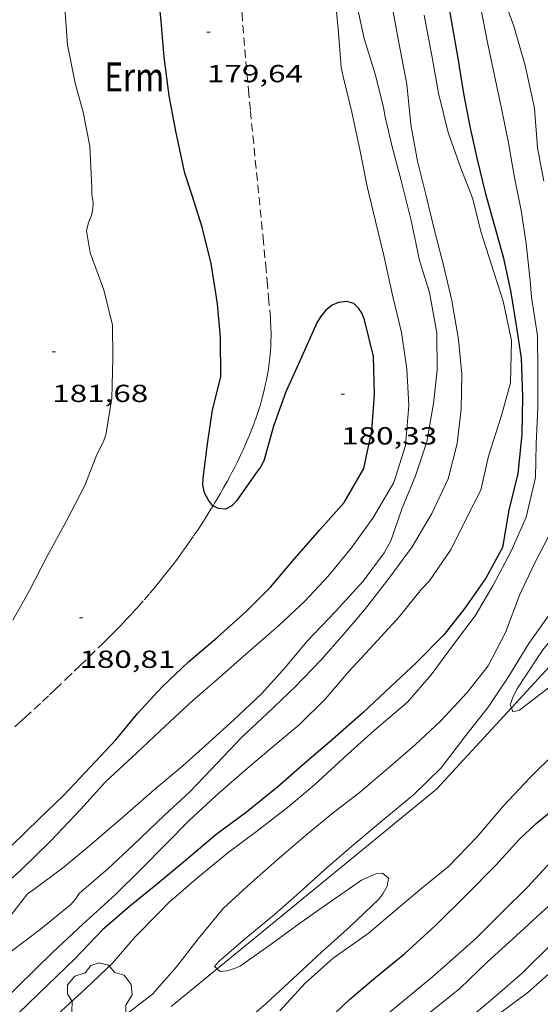
# Model space of a CAD drawing. Units: inches. Extents: x 452998 to 454004, y 4600998 to 4601508.
# Drawn here: x 453285 to 453317, y 4601046 to 4601106 of the extents above; entities that cross this region are included whole.
import ezdxf
from ezdxf.enums import TextEntityAlignment as Align

# ---------------------------------------------------------------- set-up
doc = ezdxf.new("R2010")
doc.units = ezdxf.units.IN
doc.header["$MEASUREMENT"] = 0
doc.linetypes.add('TRAZOS', pattern=[0.75, 0.5, -0.25])
for name, color, linetype, lineweight in [('ARBRE', 7, 'Continuous', 0), ('CORBA DE NIVELL', 7, 'Continuous', 0), ('CORBA MESTRA', 7, 'Continuous', 0), ('COTA ALTIMETRICA', 7, 'Continuous', 0), ('DESGUAS I CUNETA DE TERRA', 7, 'Continuous', 0), ('PARCEL-LA DE CONREU', 7, 'Continuous', 0)]:
    doc.layers.add(name, color=color, linetype=linetype, lineweight=lineweight)
doc.styles.add('Style-Arial', font='ARIAL.TTF')

# ---------------------------------------------------------------- blocks, each defined once
blk = doc.blocks.new('COTA')
at = {"color": 0, "linetype": 'ByBlock', "lineweight": -2}
blk.add_line((0, 0), (0.2, 0), dxfattribs=at)
blk = doc.blocks.new('ARBRE')
at = {"color": 0, "linetype": 'ByBlock', "lineweight": -2, "flags": 128}
blk.add_lwpolyline([(-0.507, -1.872), (-1.415, -1.448), (-1.697, -0.94), (-1.675, -0.342), (-1.951, 0.138), (-1.943, 0.686), (-1.511, 1.208), (-0.871, 1.406), (-0.543, 1.846), (-0.027, 2.012), (0.541, 1.882), (0.933, 1.428), (1.495, 1.262), (1.921, 0.694), (1.969, 0.068), (1.593, -0.562), (1.593, -1.098), (1.229, -1.618), (0.505, -1.886), (-0.049, -1.762), (-0.507, -1.872)], dxfattribs=at)

msp = doc.modelspace()

# ---------------------------------------------------------------- linework, layer by layer
at = {"layer": 'CORBA DE NIVELL', "color": 30, "linetype": 'Continuous', "lineweight": 0, "flags": 128}
for points, elevation in [([(453304.301, 4601107.505), (453304.528, 4601105.075), (453304.712, 4601102.734), (453304.83, 4601102.161), (453305.356, 4601100.001), (453305.863, 4601097.631), (453306.3, 4601095.486), (453306.81, 4601093.363), (453307.301, 4601091.294), (453307.836, 4601088.885), (453308.381, 4601086.601), (453308.71, 4601084.399), (453308.839, 4601082.165), (453308.626, 4601079.749), (453307.914, 4601077.503), (453306.652, 4601075.33), (453305.318, 4601073.498), (453303.927, 4601071.802), (453302.506, 4601070.289), (453300.924, 4601068.81), (453298.912, 4601067.04), (453297.319, 4601065.661), (453295.697, 4601064.252), (453294.028, 4601062.702), (453292.299, 4601061.072), (453290.402, 4601059.304), (453288.893, 4601057.651), (453287.077, 4601055.726), (453285.236, 4601053.919), (453283.696, 4601052.577)], 179), ([(453313.23, 4601106.208), (453313.617, 4601104.233), (453314.042, 4601102.216), (453314.459, 4601100.213), (453314.884, 4601098.128), (453315.231, 4601096.125), (453315.652, 4601094.017), (453315.955, 4601092.022), (453316.204, 4601089.755), (453316.28, 4601088.754), (453316.64, 4601086.398), (453316.67, 4601084.32), (453316.677, 4601082.078), (453316.573, 4601079.828), (453316.537, 4601077.8), (453315.964, 4601075.397), (453315.055, 4601073.334), (453313.942, 4601071.227), (453312.866, 4601069.389), (453311.538, 4601067.659), (453310.18, 4601065.819), (453308.742, 4601064.148), (453306.722, 4601062.431), (453305.114, 4601061.003), (453303.089, 4601059.125), (453301.567, 4601057.826), (453299.574, 4601056.294), (453297.823, 4601055), (453296.022, 4601053.514), (453294.253, 4601051.982), (453293.656, 4601051.369), (453292.177, 4601049.884), (453290.821, 4601048.29), (453289.207, 4601046.76), (453285.996, 4601043.814)], 174), ([(453307.803, 4601106.511), (453308.217, 4601104.233), (453308.717, 4601101.692), (453308.959, 4601099.254), (453309.35, 4601097.008), (453309.887, 4601094.914), (453310.375, 4601092.891), (453310.927, 4601090.709), (453311.442, 4601088.55), (453311.858, 4601086.185), (453312.05, 4601084.083), (453312.015, 4601081.958), (453311.772, 4601079.864), (453311.228, 4601077.726), (453310.218, 4601075.612), (453309.032, 4601073.581), (453307.609, 4601071.666), (453306.137, 4601069.766), (453304.845, 4601068.236), (453303.49, 4601066.712), (453301.912, 4601065.089), (453300.224, 4601063.468), (453298.666, 4601061.997), (453297.18, 4601060.438), (453295.513, 4601058.704), (453293.987, 4601057.285), (453292.102, 4601055.486), (453290.537, 4601054.039), (453288.794, 4601052.525)], 177), ([(453336.698, 4601080.06), (453336.841, 4601079.712), (453337.63, 4601077.51), (453338.319, 4601075.327), (453338.381, 4601073.231), (453337.672, 4601071.035), (453337.064, 4601069.838), (453335.905, 4601068.147), (453334.629, 4601066.385), (453333.389, 4601064.794), (453331.786, 4601063.29), (453330.005, 4601061.565), (453328.403, 4601059.906), (453326.91, 4601058.44), (453325.204, 4601056.915), (453323.528, 4601055.487), (453321.824, 4601054.001), (453320.115, 4601052.453), (453319.539, 4601051.756), (453319.228, 4601051.363), (453317.6, 4601049.559), (453315.71, 4601047.698), (453313.912, 4601046.136), (453312.299, 4601044.772)], 167), ([(453333.588, 4601078.677), (453334.022, 4601077.113), (453334.139, 4601075.076), (453334.009, 4601073.226), (453333.832, 4601072.781), (453332.782, 4601071.059), (453331.65, 4601069.328), (453330.252, 4601067.656), (453328.88, 4601066.129), (453327.497, 4601064.575), (453326.086, 4601063.118), (453324.589, 4601061.503), (453322.968, 4601059.802), (453321.132, 4601058.058), (453319.632, 4601056.685), (453317.94, 4601054.973), (453316.065, 4601052.937), (453314.437, 4601051.328), (453312.888, 4601049.775), (453310.269, 4601047.462), (453308.408, 4601045.935), (453306.74, 4601044.552)], 169), ([(453297.179, 4601047.952), (453297.367, 4601047.785), (453297.765, 4601047.83), (453298.233, 4601047.972), (453298.602, 4601048.142), (453300.598, 4601049.559), (453302.259, 4601050.77), (453304.028, 4601052.009), (453305.944, 4601053.331), (453306.817, 4601053.718), (453307.237, 4601053.758), (453307.595, 4601053.471), (453307.517, 4601052.968), (453307.259, 4601052.514), (453307.014, 4601052.195), (453305.256, 4601050.535), (453303.525, 4601048.962), (453301.807, 4601047.358), (453300.163, 4601045.856), (453298.502, 4601044.42), (453296.814, 4601042.759), (453295.295, 4601041.051), (453293.717, 4601039.399), (453291.889, 4601038.021)], 172), ([(453288.794, 4601052.525), (453288.578, 4601052.178), (453288.285, 4601051.857), (453286.422, 4601050.347), (453284.61, 4601048.961)], 177)]:
    msp.add_lwpolyline(points, dxfattribs=dict(at, elevation=elevation))
at = {"layer": 'CORBA DE NIVELL', "color": 30, "linetype": 'Continuous', "lineweight": 0}
for points, elevation in [([(453317.025, 4601095.809), (453316.644, 4601097.817), (453316.467, 4601100.232), (453315.895, 4601102.82), (453315.219, 4601105.208), (453314.504, 4601107.178)], 173), ([(453282.869, 4601048.95), (453285.654, 4601052.504), (453286.04, 4601052.775), (453287.886, 4601054.156), (453289.44, 4601055.438), (453291.44, 4601057.171), (453293.507, 4601058.96), (453295.086, 4601060.29), (453296.68, 4601061.71), (453298.198, 4601063.085), (453299.892, 4601064.682), (453301.334, 4601066.277), (453302.63, 4601067.829), (453304.371, 4601069.653), (453306.059, 4601071.509), (453307.338, 4601073.225), (453307.737, 4601073.953), (453308.426, 4601075.939), (453309.226, 4601077.906), (453309.923, 4601079.966), (453310.338, 4601082.288), (453310.542, 4601084.326), (453310.526, 4601086.58), (453310.081, 4601089.043), (453309.487, 4601090.98), (453308.98, 4601093.419), (453308.374, 4601095.847), (453307.803, 4601097.976), (453307.391, 4601099.708), (453307.289, 4601100.272), (453306.798, 4601102.243), (453306.115, 4601104.46), (453305.672, 4601106.514)], 178), ([(453284.762, 4601069.144), (453285.773, 4601070.936), (453286.852, 4601073.02), (453288, 4601075.133), (453289.138, 4601077.316), (453289.873, 4601079.208), (453290.261, 4601079.939), (453290.411, 4601080.366), (453290.77, 4601082.629), (453290.832, 4601085.036), (453290.815, 4601087.055), (453290.293, 4601089.21), (453289.463, 4601091.441), (453289.23, 4601092.792), (453289.363, 4601093.285), (453289.535, 4601093.709), (453289.624, 4601094.113), (453289.643, 4601094.517), (453289.557, 4601094.974), (453289.559, 4601095.405), (453289.439, 4601097.919), (453289.041, 4601099.994), (453288.549, 4601101.758), (453288.092, 4601104.085), (453287.925, 4601106.302)], 181), ([(453284.023, 4601045.851), (453287.202, 4601048.969), (453288.997, 4601050.646), (453291.001, 4601052.469), (453292.551, 4601053.994), (453294.061, 4601055.52), (453295.527, 4601056.996), (453297.296, 4601058.654), (453298.998, 4601060.129), (453300.592, 4601061.451), (453302.158, 4601062.771), (453303.755, 4601064.339), (453305.173, 4601065.995), (453306.7, 4601067.65), (453308.25, 4601069.341), (453309.59, 4601071.012), (453310.096, 4601071.532), (453311.41, 4601073.449), (453312.366, 4601075.417), (453313.197, 4601077.034), (453313.68, 4601079.091), (453314.462, 4601081.573), (453315.005, 4601083.545), (453315.075, 4601086.123), (453314.555, 4601088.512), (453313.858, 4601090.72), (453313.215, 4601092.741), (453312.721, 4601094.729), (453311.994, 4601096.592), (453311.214, 4601098.752), (453310.625, 4601101.143), (453310.23, 4601103.435), (453309.755, 4601105.886)], 176), ([(453315.064, 4601063.807), (453314.991, 4601063.983), (453315.168, 4601064.497), (453315.412, 4601064.971), (453315.741, 4601065.465), (453316.983, 4601067.331), (453318.505, 4601069.188), (453319.807, 4601071.066), (453321.007, 4601072.854), (453322.007, 4601074.94), (453322.859, 4601077.266), (453322.952, 4601077.761), (453322.967, 4601078.269), (453322.827, 4601080.437), (453322.43, 4601082.161), (453322.49, 4601082.633), (453322.737, 4601082.991), (453323.152, 4601083.292), (453323.352, 4601083.36)], 171), ([(453320.707, 4601079.949), (453320.873, 4601078.61), (453320.804, 4601078.053), (453320.25, 4601075.888), (453319.399, 4601073.798), (453318.5, 4601071.635), (453317.399, 4601069.526), (453316.131, 4601067.711), (453314.902, 4601065.727), (453313.658, 4601063.85), (453312.291, 4601062.121), (453310.791, 4601060.163), (453309.106, 4601058.524), (453307.255, 4601056.983), (453305.343, 4601055.391), (453303.706, 4601053.962), (453302.182, 4601052.582), (453300.656, 4601051.261), (453298.921, 4601049.821), (453297.297, 4601048.43), (453297.029, 4601048.086), (453297.179, 4601047.952)], 172), ([(453309.992, 4601045.208), (453311.938, 4601046.766), (453313.619, 4601048.382), (453315.589, 4601050.172), (453317.112, 4601051.58), (453318.668, 4601052.943), (453320.236, 4601054.442), (453321.646, 4601056.054), (453323.274, 4601057.858), (453325.009, 4601059.522), (453326.443, 4601060.975), (453328.266, 4601062.877), (453330.037, 4601064.644), (453331.674, 4601066.406), (453333.081, 4601068.163), (453334.366, 4601069.843), (453335.355, 4601071.513), (453335.513, 4601072.082), (453335.854, 4601074.147), (453335.88, 4601076.481), (453335.759, 4601076.933), (453335.308, 4601078.707), (453335.025, 4601079.316)], 168), ([(453291.243, 4601044.884), (453293.261, 4601046.424), (453294.706, 4601048.071), (453296.034, 4601049.772), (453297.576, 4601051.643), (453299.263, 4601053.195), (453300.814, 4601054.564), (453302.527, 4601056.036), (453304.141, 4601057.372), (453305.803, 4601058.652), (453307.564, 4601060.14), (453309.223, 4601061.565), (453310.761, 4601062.994), (453312.373, 4601064.737), (453313.647, 4601066.362), (453314.698, 4601068.377), (453315.566, 4601070.694), (453316.491, 4601072.622), (453317.603, 4601074.758)], 173), ([(453317.316, 4601065.015), (453315.551, 4601063.671), (453315.16, 4601063.574), (453315.064, 4601063.807)], 171), ([(453300.986, 4601045.406), (453302.527, 4601047.081), (453304.231, 4601048.596), (453306.364, 4601050.11), (453308.085, 4601051.558), (453309.632, 4601052.876), (453311.219, 4601054.153), (453312.967, 4601055.953), (453314.583, 4601057.857), (453316.18, 4601059.551), (453317.755, 4601061.123)], 171), ([(453314.424, 4601045.294), (453316.07, 4601046.514), (453317.873, 4601048.109)], 166)]:
    msp.add_lwpolyline(points, dxfattribs=dict(at, elevation=elevation))
at = {"layer": 'CORBA MESTRA', "color": 30, "linetype": 'Continuous', "lineweight": 30, "elevation": 175, "flags": 128}
for points in [[(453310.331, 4601110.525), (453310.386, 4601110.051), (453311.018, 4601107.837), (453311.432, 4601105.46), (453311.817, 4601103.279), (453312.161, 4601101.126), (453312.544, 4601099.129), (453312.988, 4601097.115), (453313.479, 4601095.115), (453314.035, 4601093.093), (453314.586, 4601091.134), (453315.038, 4601089.039), (453315.363, 4601087.04)], [(453315.363, 4601087.04), (453315.655, 4601085.047), (453315.747, 4601082.698), (453315.693, 4601080.405), (453315.456, 4601078.051), (453314.901, 4601075.817), (453314.524, 4601073.551), (453313.5, 4601071.681), (453312.236, 4601069.859), (453310.983, 4601068.259), (453309.272, 4601066.533), (453307.723, 4601065.077), (453306.054, 4601063.528), (453304.165, 4601061.873), (453302.5, 4601060.445), (453300.875, 4601059.014), (453298.97, 4601057.465), (453297.093, 4601056.102), (453295.386, 4601054.634), (453293.557, 4601053.118), (453291.86, 4601051.734), (453290.216, 4601050.33), (453288.547, 4601048.585), (453286.864, 4601046.957)], [(453258.737, 4601027.111), (453258.763, 4601027.367), (453259.044, 4601027.788), (453259.38, 4601028.102), (453259.767, 4601028.373), (453261.821, 4601029.694), (453263.841, 4601030.825), (453265.975, 4601031.753), (453267.926, 4601032.523), (453270.262, 4601033.329), (453272.738, 4601034.047), (453274.626, 4601035.144), (453276.494, 4601036.452), (453277.715, 4601037.483), (453279.168, 4601039.301), (453280.69, 4601040.933), (453282.24, 4601042.487), (453283.876, 4601044.082), (453286.864, 4601046.957)]]:
    msp.add_lwpolyline(points, dxfattribs=at)
at = {"layer": 'CORBA MESTRA', "color": 30, "linetype": 'Continuous', "lineweight": 30}
for points, elevation in [([(453296.933, 4601076.088), (453296.893, 4601076.109), (453296.657, 4601076.433), (453296.414, 4601076.878), (453296.31, 4601077.332), (453296.329, 4601077.766), (453296.588, 4601079.822), (453296.9, 4601081.916), (453297.402, 4601083.918), (453297.374, 4601086.301), (453297.208, 4601088.352), (453296.817, 4601090.793), (453296.269, 4601092.998), (453295.652, 4601094.939), (453295.219, 4601096.296), (453294.697, 4601098.744), (453294.256, 4601100.993), (453293.952, 4601103.338), (453293.784, 4601105.516), (453293.555, 4601107.699)], 180), ([(453284.723, 4601055.468), (453286.367, 4601057.068), (453287.856, 4601058.512), (453289.469, 4601060.198), (453291.026, 4601061.865), (453292.363, 4601063.484), (453293.834, 4601065.08), (453295.446, 4601066.6), (453297.185, 4601068.091), (453298.992, 4601069.708), (453300.429, 4601071.143), (453301.859, 4601072.839), (453303.451, 4601074.637), (453304.892, 4601076.29), (453306.094, 4601078.353), (453306.588, 4601080.632), (453306.737, 4601082.846), (453306.684, 4601085.153), (453306.145, 4601087.374), (453305.994, 4601087.756), (453305.772, 4601088.089), (453305.49, 4601088.38), (453305.054, 4601088.485), (453304.556, 4601088.429), (453304.161, 4601088.269), (453303.786, 4601087.968), (453303.46, 4601087.554), (453303.235, 4601087.192), (453302.239, 4601084.961), (453301.347, 4601082.998), (453300.607, 4601080.917), (453300.045, 4601078.874), (453299.846, 4601078.49), (453299.609, 4601078.158), (453298.349, 4601076.387), (453298.076, 4601076.079), (453297.679, 4601075.879), (453297.261, 4601075.918), (453296.933, 4601076.088)], 180), ([(453303.624, 4601044.57), (453305.214, 4601046.093), (453306.827, 4601047.457), (453308.59, 4601048.887), (453310.466, 4601050.601), (453312.339, 4601052.459), (453314.115, 4601054.26), (453315.538, 4601055.813), (453316.577, 4601056.784), (453318.492, 4601058.359), (453320.206, 4601060.038), (453321.759, 4601061.643), (453323.428, 4601063.457), (453324.808, 4601065.224), (453326.133, 4601067.167), (453327.613, 4601068.946), (453329.123, 4601070.471), (453330.374, 4601072.06), (453331.629, 4601073.936), (453331.977, 4601074.736), (453332.295, 4601075.955), (453332.274, 4601077.199), (453332.015, 4601077.526), (453331.907, 4601077.93)], 170)]:
    msp.add_lwpolyline(points, dxfattribs=dict(at, elevation=elevation))
at = {"layer": 'DESGUAS I CUNETA DE TERRA', "color": 7, "linetype": 'Continuous', "lineweight": 0}
for points in [[(453315.064, 4601063.807, 171.008), (453319.918, 4601069.076, 170.694), (453325.021, 4601073.489, 170.662), (453331.487, 4601077.743, 170.422)], [(453297.179, 4601047.952, 172.001), (453310.519, 4601058.872, 171.302), (453315.064, 4601063.807, 171.008)], [(453294.376, 4601045.659, 172.147), (453297.179, 4601047.952, 172.001)]]:
    msp.add_polyline3d(points, dxfattribs=at)
at = {"layer": 'PARCEL-LA DE CONREU', "color": 7, "linetype": 'TRAZOS', "lineweight": 0}
for points in [[(453299.997, 4601092.101, 179.673), (453299.85, 4601093.592, 179.654), (453299.325, 4601098.812, 179.587), (453299.198, 4601100.117, 179.571), (453299.105, 4601101.096, 179.559), (453298.972, 4601102.565, 179.541), (453298.908, 4601103.3, 179.531), (453298.846, 4601104.035, 179.522), (453298.695, 4601105.888, 179.499), (453298.436, 4601109.132, 179.46), (453298.05, 4601113.998, 179.406), (453297.854, 4601116.431, 179.38), (453297.702, 4601118.27, 179.361)], [(453296.933, 4601076.088, 180), (453297.025, 4601076.241, 179.997), (453297.218, 4601076.565, 179.991), (453297.361, 4601076.81, 179.986), (453297.573, 4601077.181, 179.978), (453297.784, 4601077.558, 179.97), (453297.948, 4601077.858, 179.963), (453298.103, 4601078.149, 179.956), (453298.249, 4601078.432, 179.949), (453298.388, 4601078.706, 179.943), (453298.519, 4601078.973, 179.936), (453298.642, 4601079.232, 179.929), (453298.759, 4601079.483, 179.923), (453298.869, 4601079.726, 179.917), (453298.973, 4601079.963, 179.911), (453299.07, 4601080.193, 179.905), (453299.162, 4601080.415, 179.899), (453299.249, 4601080.632, 179.893), (453299.331, 4601080.841, 179.888), (453299.407, 4601081.045, 179.882), (453299.479, 4601081.242, 179.877), (453299.547, 4601081.434, 179.872), (453299.61, 4601081.62, 179.867), (453299.727, 4601081.98, 179.858), (453299.83, 4601082.319, 179.849), (453299.92, 4601082.637, 179.841), (453299.998, 4601082.936, 179.833), (453300.066, 4601083.217, 179.826), (453300.126, 4601083.481, 179.82), (453300.177, 4601083.729, 179.814), (453300.222, 4601083.961, 179.808), (453300.26, 4601084.179, 179.803), (453300.293, 4601084.384, 179.798), (453300.321, 4601084.576, 179.794), (453300.346, 4601084.757, 179.79), (453300.366, 4601084.926, 179.786), (453300.399, 4601085.244, 179.779), (453300.422, 4601085.523, 179.773), (453300.437, 4601085.767, 179.768), (453300.447, 4601085.981, 179.764), (453300.452, 4601086.168, 179.76), (453300.455, 4601086.332, 179.757), (453300.454, 4601086.62, 179.752), (453300.45, 4601086.836, 179.748), (453300.444, 4601086.998, 179.746), (453300.431, 4601087.241, 179.742), (453300.414, 4601087.485, 179.738), (453300.327, 4601088.519, 179.723), (453300.242, 4601089.489, 179.709), (453300.159, 4601090.397, 179.696), (453299.997, 4601092.101, 179.673)], [(453284.887, 4601062.664, 180.553), (453285.211, 4601062.953, 180.524), (453285.512, 4601063.225, 180.497), (453286.074, 4601063.739, 180.446), (453286.563, 4601064.194, 180.401), (453286.989, 4601064.594, 180.364), (453287.36, 4601064.947, 180.332), (453288.009, 4601065.567, 180.28), (453288.494, 4601066.035, 180.244), (453288.858, 4601066.386, 180.22), (453289.404, 4601066.915, 180.188), (453289.952, 4601067.445, 180.162), (453290.24, 4601067.726, 180.151), (453290.517, 4601067.998, 180.141), (453290.781, 4601068.264, 180.131), (453291.035, 4601068.522, 180.123), (453291.279, 4601068.773, 180.116), (453291.512, 4601069.017, 180.109), (453291.737, 4601069.255, 180.103), (453291.952, 4601069.487, 180.097), (453292.159, 4601069.713, 180.092), (453292.357, 4601069.932, 180.088), (453292.738, 4601070.361, 180.079), (453293.088, 4601070.767, 180.072), (453293.413, 4601071.151, 180.066), (453293.713, 4601071.516, 180.061), (453293.99, 4601071.861, 180.056), (453294.248, 4601072.187, 180.052), (453294.486, 4601072.497, 180.048), (453294.708, 4601072.789, 180.045), (453294.913, 4601073.066, 180.041), (453295.104, 4601073.328, 180.038), (453295.282, 4601073.575, 180.035), (453295.447, 4601073.809, 180.032), (453295.753, 4601074.252, 180.027), (453296.018, 4601074.645, 180.022), (453296.247, 4601074.994, 180.017), (453296.445, 4601075.302, 180.012), (453296.617, 4601075.575, 180.008), (453296.766, 4601075.815, 180.004), (453296.933, 4601076.088, 180)]]:
    msp.add_polyline3d(points, dxfattribs=at)

# ---------------------------------------------------------------- block references
at = {"layer": 'ARBRE', "color": 3, "linetype": 'Continuous', "lineweight": 0, "xscale": 1.000001550400009, "yscale": 1.000001550399986, "zscale": 1.0000015504, "rotation": 359.9995652666707}
msp.add_blockref('ARBRE', (453290.038, 4601046.302, 175.259), dxfattribs=at)
at = {"layer": 'COTA ALTIMETRICA', "color": 7, "linetype": 'Continuous', "lineweight": 0, "xscale": 1.000001550400009, "yscale": 1.000001550399986, "zscale": 1.0000015504, "rotation": 359.9995652666707}
for p in [(453296.563, 4601104.859, 179.636), (453287.163, 4601085.435, 181.676), (453304.722, 4601082.856, 180.332), (453288.813, 4601069.285, 180.812)]:
    msp.add_blockref('COTA', p, dxfattribs=at)

# ---------------------------------------------------------------- texts
at = {"layer": 'COTA ALTIMETRICA', "color": 7, "linetype": 'Continuous', "lineweight": 0, "style": 'Style-Arial', "width": 1.333331}
for s, p in [('179,64', (453296.563, 4601102.859, 179.636)), ('181,68', (453287.163, 4601083.435, 181.676)), ('180,33', (453304.722, 4601080.856, 180.332)), ('180,81', (453288.813, 4601067.285, 180.812))]:
    msp.add_text(s, height=1.05, rotation=359.99957, dxfattribs=at).set_placement(p, align=Align.TOP_LEFT)
at = {"layer": 'PARCEL-LA DE CONREU', "color": 3, "linetype": 'Continuous', "lineweight": 0, "style": 'Style-Arial', "width": 0.799998}
msp.add_text('Erm', height=1.75, rotation=359.99957, dxfattribs=at).set_placement((453292.146, 4601102.137, 180.53), align=Align.MIDDLE_CENTER)

doc.saveas('drawing.dxf')
